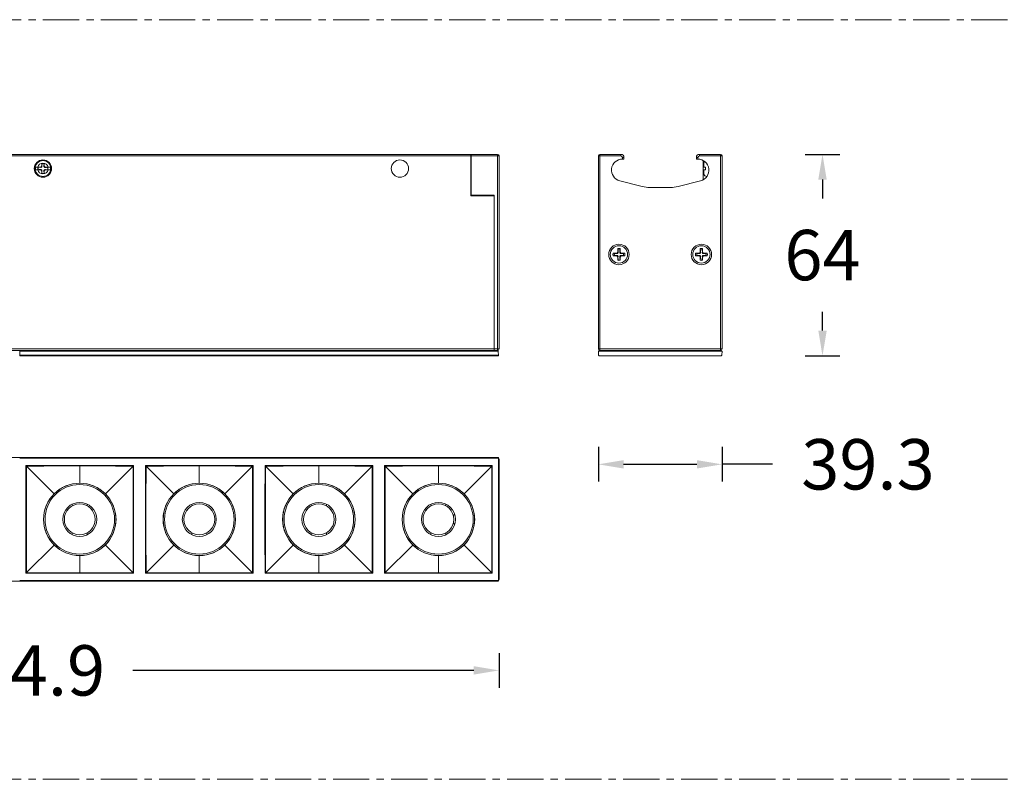
# Model space of a CAD drawing. Units: millimetres. Extents: x 9723 to 11696, y -1611 to -78.
# Drawn here: x 9918 to 10231, y -957 to -716 of the extents above; entities that cross this region are included whole.
import ezdxf

# ---------------------------------------------------------------- set-up
doc = ezdxf.new("R2010")
doc.units = ezdxf.units.MM
doc.header["$LTSCALE"] = 30.734
doc.header["$PDMODE"] = 3
doc.header["$PDSIZE"] = 8
doc.linetypes.add('CENTER', pattern=[0.6, 0.375, -0.075, 0.075, -0.075])
doc.layers.get('Defpoints').update_dxf_attribs({"linetype": 'CONTINUOUS'})
for name, color, linetype, lineweight in [('dim', 4, 'CONTINUOUS', 18), ('DIMENSION', 3, 'BYLAYER', 15), ('DRAWING', 252, 'CONTINUOUS', 9)]:
    doc.layers.add(name, color=color, linetype=linetype, lineweight=lineweight)
doc.styles.get("Standard").update_dxf_attribs({"font": 'txt', "width": 0.85})
doc.dimstyles.new('SCALE 8', dxfattribs={"dimtxt": 11, "dimasz": 10.6, "dimexe": 5.5, "dimexo": 0, "dimgap": 10, "dimtad": 0, "dimtih": 1, "dimtoh": 1, "dimdec": 1, "dimdsep": 46, "dimtxsty": 'STANDARD', "dimcen": 0.09, "dimadec": 0, "dimazin": 0, "dimtfac": 1, "dimtdec": 1, "dimtofl": 0, "dimtmove": 0, "dimatfit": 3, "dimfxl": 1, "dimtolj": 1, "dimtzin": 0, "dimarcsym": 0})

# ---------------------------------------------------------------- blocks, each defined once
blk = doc.blocks.new('*D28')
at = {"layer": 'Defpoints', "color": 0, "linetype": 'CENTER'}
for p in [(10102.22, -820.22), (10141.52, -820.22), (10141.52, -856.88)]:
    blk.add_point(p, dxfattribs=at)
at = {"layer": 'DIMENSION', "color": 0, "lineweight": -2}
for p, q in [((10102.22, -851.38), (10102.22, -862.38)), ((10141.52, -851.38), (10141.52, -862.38)), ((10110.22, -856.88), (10133.52, -856.88)), ((10149.52, -856.88), (10141.52, -856.88)), ((10157.52, -856.88), (10149.52, -856.88))]:
    blk.add_line(p, q, dxfattribs=at)
at = {"layer": 'DIMENSION', "color": 0, "linetype": 'CENTER'}
for points in [[(10110.22, -855.55), (10110.22, -858.22), (10102.22, -856.88)], [(10133.52, -858.22), (10133.52, -855.55), (10141.52, -856.88)]]:
    blk.add_solid(points, dxfattribs=at)
at = {"layer": 'DIMENSION', "color": 0, "linetype": 'CENTER', "insert": (10187.92, -856.88), "char_height": 16, "attachment_point": 5}
blk.add_mtext('\\A1;39.3', dxfattribs=at)
blk = doc.blocks.new('*D29')
at = {"layer": 'Defpoints', "color": 0, "linetype": 'CENTER'}
for p in [(9765.74, -893.52), (10070.64, -893.52), (10070.64, -922.35)]:
    blk.add_point(p, dxfattribs=at)
at = {"layer": 'DIMENSION', "color": 0, "lineweight": -2}
for p, q in [((9765.74, -916.85), (9765.74, -927.85)), ((10070.64, -916.85), (10070.64, -927.85)), ((9773.74, -922.35), (9882.12, -922.35)), ((10062.64, -922.35), (9954.25, -922.35))]:
    blk.add_line(p, q, dxfattribs=at)
at = {"layer": 'DIMENSION', "color": 0, "linetype": 'CENTER'}
for points in [[(9773.74, -921.02), (9773.74, -923.68), (9765.74, -922.35)], [(10062.64, -923.68), (10062.64, -921.02), (10070.64, -922.35)]]:
    blk.add_solid(points, dxfattribs=at)
at = {"layer": 'DIMENSION', "color": 0, "linetype": 'CENTER', "insert": (9918.19, -922.35), "char_height": 16, "attachment_point": 5}
blk.add_mtext('\\A1;304.9', dxfattribs=at)
blk = doc.blocks.new('*D44')
at = {"layer": 'Defpoints', "color": 0, "linetype": 'CENTER'}
for p in [(10141.02, -758.42), (10173.46, -758.42), (10141.25, -822.42)]:
    blk.add_point(p, dxfattribs=at)
at = {"layer": 'DIMENSION', "color": 0, "lineweight": -2}
for p, q in [((10167.96, -758.42), (10178.96, -758.42)), ((10173.46, -766.42), (10173.46, -772.42)), ((10173.46, -814.42), (10173.46, -808.42)), ((10167.96, -822.42), (10178.96, -822.42))]:
    blk.add_line(p, q, dxfattribs=at)
at = {"layer": 'DIMENSION', "color": 0, "linetype": 'CENTER'}
for points in [[(10174.8, -766.42), (10172.13, -766.42), (10173.46, -758.42)], [(10172.13, -814.42), (10174.8, -814.42), (10173.46, -822.42)]]:
    blk.add_solid(points, dxfattribs=at)
at = {"layer": 'DIMENSION', "color": 0, "linetype": 'CENTER', "insert": (10173.46, -790.42), "char_height": 16, "attachment_point": 5}
blk.add_mtext('\\A1;64', dxfattribs=at)

msp = doc.modelspace()

# ---------------------------------------------------------------- linework, layer by layer
at = {"layer": 'dim', "color": 1, "linetype": 'CENTER'}
for p, q in [((9722.85, -715.64), (10564.28, -715.64)), ((9722.85, -956.94), (10564.28, -956.94))]:
    msp.add_line(p, q, dxfattribs=at)
at = {"layer": 'DRAWING', "color": 0}
for p, q in [((10061.64, -758.42), (9774.74, -758.42)), ((10061.64, -758.92), (9774.74, -758.92)), ((10061.64, -771.62), (10061.64, -758.42)), ((10061.84, -758.42), (10070.14, -758.42)), ((10061.84, -771.42), (10061.84, -758.42)), ((10061.84, -758.92), (10070.64, -758.92)), ((10070.14, -758.42), (10070.14, -820.72)), ((10070.64, -758.92), (10070.64, -820.22)), ((10102.22, -758.92), (10102.22, -820.22)), ((10102.22, -758.92), (10109.37, -758.92)), ((10102.72, -820.72), (10102.72, -758.42)), ((10109.37, -758.42), (10102.72, -758.42)), ((10109.37, -758.92), (10109.37, -758.42)), ((10109.87, -759.92), (10109.87, -759.42)), ((10109.87, -759.42), (10110.37, -759.42)), ((10110.37, -759.92), (10109.87, -759.92)), ((10110.37, -759.92), (10110.37, -759.42)), ((10133.37, -759.42), (10133.37, -759.92)), ((10133.87, -759.42), (10133.37, -759.42)), ((10133.87, -759.92), (10133.37, -759.92)), ((10133.87, -759.42), (10133.87, -759.92)), ((10134.37, -758.92), (10134.37, -758.42)), ((10141.02, -758.42), (10134.37, -758.42)), ((10134.37, -758.92), (10141.52, -758.92)), ((10135.52, -760.35), (10135.52, -766.49)), ((10141.02, -820.72), (10141.02, -758.42)), ((10141.52, -820.22), (10141.52, -758.92)), ((9924.15, -762.54), (9923.29, -762.54)), ((9924.15, -763.29), (9923.29, -763.29)), ((9923.84, -760.92), (9923.84, -761.23)), ((9923.88, -762.52), (9924.09, -762.52)), ((9924.18, -763.31), (9924.01, -763.31)), ((9924.83, -762.52), (9924.08, -762.52)), ((9924.2, -762.54), (9924.08, -762.52)), ((9924.08, -762.52), (9924.15, -762.54)), ((9924.15, -763.29), (9924.08, -763.31)), ((9924.2, -763.29), (9924.08, -763.31)), ((9924.08, -763.31), (9924.83, -763.31)), ((9924.09, -762.52), (9924.42, -762.52)), ((9924.51, -763.31), (9924.18, -763.31)), ((9924.2, -762.54), (9925.03, -762.55)), ((9924.52, -763.28), (9924.2, -763.29)), ((9924.84, -763.32), (9924.51, -763.31)), ((9925.03, -763.28), (9924.52, -763.28)), ((9925.03, -762.55), (9924.83, -762.52)), ((9925.03, -763.28), (9924.83, -763.31)), ((9925.29, -761.73), (9925.3, -761.41)), ((9925.29, -762.02), (9925.29, -761.73)), ((9925.37, -762.21), (9925.29, -762.02)), ((9925.3, -761.41), (9925.3, -761.29)), ((9925.35, -761.42), (9925.3, -761.29)), ((9925.37, -762.21), (9925.35, -761.42)), ((9926.03, -761.42), (9926, -762.21)), ((9926, -762.21), (9926.08, -762.02)), ((9926.03, -761.42), (9926.08, -761.29)), ((9926.08, -761.29), (9926.08, -761.56)), ((9926.08, -761.56), (9926.08, -761.83)), ((9926.08, -761.83), (9926.08, -762.02)), ((9926.34, -762.55), (9926.54, -762.52)), ((9926.34, -762.55), (9926.85, -762.55)), ((9926.34, -763.28), (9926.54, -763.31)), ((9926.53, -762.51), (9926.87, -762.52)), ((9927.29, -762.52), (9926.54, -762.52)), ((9926.54, -763.31), (9927.29, -763.31)), ((9926.85, -762.55), (9927.17, -762.54)), ((9926.87, -762.52), (9927.2, -762.52)), ((9927.28, -763.31), (9926.95, -763.31)), ((9927.17, -762.54), (9927.29, -762.52)), ((9927.17, -763.29), (9927.29, -763.31)), ((9927.2, -762.52), (9927.36, -762.52)), ((9927.22, -762.54), (9927.29, -762.52)), ((9928.08, -762.54), (9927.22, -762.54)), ((9928.08, -763.29), (9927.22, -763.29)), ((9927.29, -763.31), (9927.22, -763.29)), ((9927.49, -763.31), (9927.28, -763.31)), ((10135.58, -762.51), (10136.32, -762.54)), ((10135.58, -763.32), (10136.32, -763.29)), ((10135.71, -761.29), (10135.69, -761.35)), ((10135.72, -761.2), (10135.71, -761.24)), ((10135.71, -761.29), (10135.71, -761.24)), ((10135.72, -762.52), (10135.72, -761.2)), ((10135.72, -764.64), (10135.72, -763.31)), ((10136.32, -763.29), (10136.32, -762.54)), ((9923.84, -764.6), (9923.84, -764.91)), ((9925.37, -763.62), (9925.29, -763.81)), ((9925.29, -764), (9925.29, -763.81)), ((9925.29, -764.27), (9925.29, -764)), ((9925.3, -764.54), (9925.29, -764.27)), ((9925.35, -764.41), (9925.3, -764.54)), ((9925.35, -764.41), (9925.37, -763.62)), ((9926, -763.62), (9926.03, -764.41)), ((9926, -763.62), (9926.08, -763.81)), ((9926.03, -764.41), (9926.08, -764.54)), ((9926.08, -763.81), (9926.08, -764.1)), ((9926.08, -764.1), (9926.08, -764.43)), ((9926.08, -764.43), (9926.08, -764.54)), ((10135.57, -763.75), (10135.58, -763.81)), ((10135.69, -764.48), (10135.71, -764.54)), ((10135.71, -764.59), (10135.71, -764.54)), ((10135.72, -764.64), (10135.71, -764.59)), ((10109.01, -766.81), (10116.16, -768.61)), ((10118.61, -768.92), (10125.13, -768.92)), ((10127.57, -768.61), (10134.72, -766.81)), ((10061.64, -771.62), (10069.14, -771.62)), ((10069.14, -771.42), (10061.84, -771.42)), ((10069.14, -820.72), (10069.14, -771.42)), ((10108.37, -788.36), (10108.37, -789.32)), ((10108.44, -788.77), (10108.37, -788.36)), ((10109.1, -788.77), (10109.17, -788.36)), ((10109.17, -789.32), (10109.17, -788.36)), ((10134.57, -788.36), (10134.57, -789.32)), ((10134.64, -788.77), (10134.57, -788.36)), ((10135.3, -788.77), (10135.37, -788.36)), ((10135.37, -789.32), (10135.37, -788.36)), ((10107.87, -789.82), (10106.91, -789.82)), ((10107.32, -789.89), (10106.91, -789.82)), ((10107.32, -790.55), (10106.91, -790.62)), ((10106.91, -790.62), (10107.87, -790.62)), ((10107.7, -789.91), (10107.32, -789.89)), ((10107.32, -790.55), (10107.86, -790.52)), ((10108.13, -789.93), (10107.7, -789.91)), ((10107.86, -790.52), (10108.13, -790.5)), ((10108.13, -789.93), (10107.87, -789.82)), ((10108.13, -790.5), (10107.87, -790.62)), ((10108.48, -789.58), (10108.37, -789.32)), ((10108.48, -790.85), (10108.37, -791.12)), ((10108.37, -791.12), (10108.37, -792.07)), ((10108.44, -791.66), (10108.37, -792.07)), ((10108.44, -788.77), (10108.47, -789.3)), ((10108.46, -791.29), (10108.44, -791.66)), ((10108.48, -790.85), (10108.46, -791.29)), ((10108.47, -789.3), (10108.48, -789.58)), ((10109.06, -789.58), (10109.08, -789.14)), ((10109.06, -789.58), (10109.17, -789.32)), ((10109.06, -790.85), (10109.17, -791.12)), ((10109.07, -791.13), (10109.06, -790.85)), ((10109.1, -791.66), (10109.07, -791.13)), ((10109.08, -789.14), (10109.1, -788.77)), ((10109.1, -791.66), (10109.17, -792.07)), ((10109.17, -792.07), (10109.17, -791.12)), ((10109.41, -789.93), (10109.67, -789.82)), ((10109.68, -789.91), (10109.41, -789.93)), ((10109.41, -790.5), (10109.67, -790.62)), ((10109.41, -790.5), (10109.84, -790.53)), ((10110.63, -789.82), (10109.67, -789.82)), ((10109.67, -790.62), (10110.63, -790.62)), ((10110.21, -789.89), (10109.68, -789.91)), ((10109.84, -790.53), (10110.21, -790.55)), ((10110.21, -789.89), (10110.63, -789.82)), ((10110.21, -790.55), (10110.63, -790.62)), ((10134.07, -789.82), (10133.11, -789.82)), ((10133.52, -789.89), (10133.11, -789.82)), ((10133.52, -790.55), (10133.11, -790.62)), ((10133.11, -790.62), (10134.07, -790.62)), ((10133.9, -789.91), (10133.52, -789.89)), ((10133.52, -790.55), (10134.06, -790.52)), ((10134.33, -789.93), (10133.9, -789.91)), ((10134.06, -790.52), (10134.33, -790.5)), ((10134.33, -789.93), (10134.07, -789.82)), ((10134.33, -790.5), (10134.07, -790.62)), ((10134.68, -789.58), (10134.57, -789.32)), ((10134.68, -790.85), (10134.57, -791.12)), ((10134.57, -791.12), (10134.57, -792.07)), ((10134.64, -791.66), (10134.57, -792.07)), ((10134.64, -788.77), (10134.67, -789.3)), ((10134.66, -791.29), (10134.64, -791.66)), ((10134.68, -790.85), (10134.66, -791.29)), ((10134.67, -789.3), (10134.68, -789.58)), ((10135.26, -789.58), (10135.28, -789.14)), ((10135.26, -789.58), (10135.37, -789.32)), ((10135.26, -790.85), (10135.37, -791.12)), ((10135.27, -791.13), (10135.26, -790.85)), ((10135.3, -791.66), (10135.27, -791.13)), ((10135.28, -789.14), (10135.3, -788.77)), ((10135.3, -791.66), (10135.37, -792.07)), ((10135.37, -792.07), (10135.37, -791.12)), ((10135.61, -789.93), (10135.87, -789.82)), ((10135.88, -789.91), (10135.61, -789.93)), ((10135.61, -790.5), (10136.04, -790.53)), ((10135.61, -790.5), (10135.87, -790.62)), ((10136.83, -789.82), (10135.87, -789.82)), ((10135.87, -790.62), (10136.83, -790.62)), ((10136.41, -789.89), (10135.88, -789.91)), ((10136.04, -790.53), (10136.41, -790.55)), ((10136.41, -789.89), (10136.83, -789.82)), ((10136.41, -790.55), (10136.83, -790.62)), ((9765.74, -820.22), (10070.64, -820.22)), ((9766.24, -820.72), (10070.14, -820.72)), ((9918.29, -822.42), (9918.36, -820.92)), ((10070.49, -822.42), (9918.29, -822.42)), ((10070.48, -822.23), (9918.3, -822.23)), ((9918.36, -820.92), (10070.41, -820.92)), ((9919.89, -820.72), (9919.89, -820.92)), ((9955.65, -820.72), (9955.79, -820.92)), ((9956.98, -820.92), (9957.12, -820.72)), ((9993.65, -820.72), (9993.79, -820.92)), ((9994.98, -820.92), (9995.12, -820.72)), ((10031.65, -820.72), (10031.79, -820.92)), ((10032.98, -820.92), (10033.12, -820.72)), ((10068.88, -820.72), (10068.89, -820.92)), ((10070.49, -822.42), (10070.41, -820.92)), ((10102.22, -820.22), (10141.52, -820.22)), ((10102.22, -820.92), (10141.52, -820.92)), ((10102.29, -822.23), (10102.22, -820.92)), ((10102.49, -822.42), (10141.25, -822.42)), ((10102.72, -820.72), (10141.02, -820.72)), ((10103.87, -820.72), (10103.87, -820.92)), ((10139.87, -820.92), (10139.86, -820.72)), ((10141.52, -820.92), (10141.45, -822.23)), ((9765.96, -854.72), (10070.41, -854.72)), ((9918.29, -854.98), (10070.49, -854.98)), ((9918.3, -854.78), (9918.36, -854.72)), ((10070.48, -854.78), (9918.3, -854.78)), ((9920.28, -857.26), (9929.24, -866.21)), ((9920.44, -861.28), (9920.45, -857.43)), ((9937.39, -862.84), (9937.39, -857.22)), ((9945.54, -866.21), (9954.33, -857.43)), ((9958.42, -857.4), (9958.28, -857.26)), ((9958.45, -857.43), (9958.42, -857.4)), ((9967.24, -866.21), (9958.45, -857.43)), ((9975.39, -862.84), (9975.39, -857.22)), ((9983.54, -866.21), (9992.33, -857.43)), ((9992.33, -857.42), (9992.49, -857.26)), ((9996.45, -857.43), (9996.28, -857.26)), ((10005.24, -866.21), (9996.45, -857.43)), ((10013.39, -862.84), (10013.39, -857.22)), ((10021.54, -866.21), (10030.33, -857.43)), ((10030.33, -857.42), (10030.49, -857.26)), ((10034.42, -857.4), (10034.28, -857.26)), ((10034.45, -857.43), (10034.42, -857.4)), ((10043.24, -866.21), (10034.45, -857.43)), ((10034.45, -857.43), (10034.45, -858.7)), ((10051.39, -862.84), (10051.39, -857.22)), ((10059.54, -866.21), (10068.33, -857.42)), ((10070.48, -854.78), (10070.41, -854.72)), ((10070.49, -854.98), (10070.49, -893.75)), ((10070.49, -855.22), (10070.64, -855.22)), ((10070.64, -855.22), (10070.64, -893.52)), ((10034.45, -858.7), (10034.44, -860.96)), ((10034.44, -860.96), (10034.44, -864.62)), ((10034.44, -864.62), (10034.44, -868.65)), ((9934.99, -869.47), (9934.99, -870.09)), ((9939.79, -870.09), (9939.79, -869.53)), ((9972.99, -869.53), (9972.99, -870.09)), ((9977.79, -870.09), (9977.79, -869.53)), ((10010.99, -869.53), (10010.99, -870.09)), ((10015.79, -870.09), (10015.79, -869.53)), ((10034.44, -868.65), (10034.43, -871.38)), ((10048.99, -869.53), (10048.99, -870.09)), ((10053.79, -870.09), (10053.79, -869.53)), ((9934.99, -878.64), (9934.99, -879.2)), ((9939.79, -879.2), (9939.79, -878.64)), ((9972.99, -878.64), (9972.99, -879.2)), ((9977.79, -879.2), (9977.79, -878.64)), ((10010.99, -878.64), (10010.99, -879.2)), ((10015.79, -879.2), (10015.79, -878.64)), ((10048.99, -878.64), (10048.99, -879.2)), ((10053.79, -879.27), (10053.79, -878.64)), ((9929.24, -882.52), (9920.28, -891.47)), ((9945.54, -882.52), (9954.33, -891.31)), ((9967.24, -882.52), (9958.45, -891.31)), ((9983.54, -882.52), (9992.33, -891.31)), ((10005.24, -882.52), (9996.45, -891.31)), ((10021.54, -882.52), (10030.33, -891.31)), ((10043.24, -882.52), (10034.28, -891.47)), ((10059.54, -882.52), (10068.33, -891.31)), ((9937.39, -891.32), (9937.39, -885.89)), ((9975.39, -885.89), (9975.39, -891.51)), ((10013.39, -885.89), (10013.39, -891.51)), ((10051.39, -885.89), (10051.39, -891.51)), ((9937.39, -891.51), (9937.39, -891.32)), ((9954.49, -891.47), (9954.33, -891.31)), ((9958.45, -891.31), (9958.28, -891.47)), ((9992.33, -891.31), (9992.36, -891.34)), ((9992.36, -891.34), (9992.49, -891.47)), ((9996.45, -891.31), (9996.28, -891.47)), ((10030.33, -891.31), (10030.36, -891.34)), ((10030.36, -891.34), (10030.49, -891.47)), ((10068.39, -891.37), (10068.49, -891.47)), ((9765.96, -894.02), (10070.41, -894.02)), ((10070.49, -893.75), (9918.29, -893.75)), ((9918.3, -893.95), (10070.48, -893.95)), ((9918.36, -894.02), (9918.3, -893.95)), ((9952.19, -894.02), (9952.36, -894)), ((9952.36, -894), (9960.41, -894)), ((9960.41, -894), (9960.59, -894.02)), ((10028.19, -894.02), (10028.36, -894)), ((10028.36, -894), (10036.41, -894)), ((10036.41, -894), (10036.59, -894.02)), ((10070.41, -894.02), (10070.48, -893.95)), ((10070.64, -893.52), (10070.49, -893.52))]:
    msp.add_line(p, q, dxfattribs=at)
for points in [[(9923.88, -762.52), (9923.77, -762.52), (9923.68, -762.52), (9923.59, -762.53), (9923.52, -762.53), (9923.45, -762.53), (9923.39, -762.53), (9923.34, -762.54), (9923.29, -762.54)], [(9923.29, -763.29), (9923.34, -763.29), (9923.39, -763.3), (9923.45, -763.3), (9923.52, -763.3), (9923.59, -763.3), (9923.68, -763.31), (9923.77, -763.31), (9923.88, -763.31), (9924.01, -763.31)], [(9924.15, -763.29), (9924.13, -763.2), (9924.12, -763.11), (9924.11, -763.01), (9924.11, -762.92), (9924.11, -762.82), (9924.12, -762.73), (9924.13, -762.63), (9924.15, -762.54)], [(9924.42, -762.52), (9924.76, -762.52), (9924.84, -762.51)], [(9924.83, -762.52), (9924.84, -762.52), (9924.84, -762.52), (9924.84, -762.52), (9924.84, -762.52), (9924.84, -762.52), (9924.84, -762.52), (9924.84, -762.52), (9924.84, -762.52), (9924.84, -762.52), (9924.85, -762.52), (9924.85, -762.52), (9924.85, -762.52), (9924.85, -762.52), (9924.85, -762.52), (9924.85, -762.52), (9924.85, -762.52), (9924.85, -762.52), (9924.85, -762.52), (9924.85, -762.52), (9924.85, -762.52), (9924.85, -762.52), (9924.85, -762.52), (9924.85, -762.52), (9924.85, -762.52), (9924.84, -762.52), (9924.84, -762.52), (9924.84, -762.51)], [(9924.84, -763.32), (9924.84, -763.32), (9924.84, -763.32), (9924.85, -763.31), (9924.85, -763.31), (9924.85, -763.31), (9924.85, -763.31), (9924.85, -763.31), (9924.85, -763.31), (9924.85, -763.31), (9924.85, -763.31), (9924.85, -763.31), (9924.85, -763.31), (9924.85, -763.31), (9924.85, -763.31), (9924.85, -763.31), (9924.85, -763.31), (9924.85, -763.31), (9924.85, -763.31), (9924.85, -763.31), (9924.85, -763.31), (9924.85, -763.31), (9924.84, -763.31), (9924.84, -763.31), (9924.84, -763.31), (9924.84, -763.31), (9924.84, -763.31), (9924.84, -763.31), (9924.84, -763.31), (9924.84, -763.31), (9924.84, -763.31), (9924.84, -763.31), (9924.83, -763.31), (9924.83, -763.31)], [(9924.84, -762.51), (9924.9, -762.5), (9924.96, -762.49), (9925.02, -762.46), (9925.07, -762.43), (9925.12, -762.4), (9925.16, -762.35), (9925.2, -762.31), (9925.23, -762.26), (9925.25, -762.2), (9925.27, -762.14), (9925.29, -762.08), (9925.29, -762.02)], [(9925.29, -763.81), (9925.29, -763.75), (9925.27, -763.68), (9925.25, -763.62), (9925.23, -763.57), (9925.2, -763.52), (9925.16, -763.48), (9925.12, -763.43), (9925.07, -763.4), (9925.02, -763.37), (9924.96, -763.34), (9924.9, -763.33), (9924.84, -763.32)], [(9925.37, -762.21), (9925.37, -762.25), (9925.36, -762.3), (9925.35, -762.34), (9925.33, -762.38), (9925.31, -762.41), (9925.29, -762.45), (9925.26, -762.47), (9925.23, -762.5), (9925.19, -762.52), (9925.15, -762.54), (9925.11, -762.55), (9925.07, -762.55), (9925.03, -762.55)], [(9925.03, -763.28), (9925.07, -763.28), (9925.11, -763.29), (9925.15, -763.3), (9925.19, -763.31), (9925.23, -763.33), (9925.26, -763.36), (9925.29, -763.39), (9925.31, -763.42), (9925.33, -763.45), (9925.35, -763.49), (9925.36, -763.53), (9925.37, -763.58), (9925.37, -763.62)], [(9926.34, -762.55), (9926.3, -762.55), (9926.26, -762.55), (9926.22, -762.54), (9926.18, -762.52), (9926.15, -762.5), (9926.11, -762.48), (9926.08, -762.45), (9926.06, -762.41), (9926.04, -762.38), (9926.02, -762.34), (9926.01, -762.3), (9926, -762.25), (9926, -762.21)], [(9926, -763.62), (9926, -763.58), (9926.01, -763.53), (9926.02, -763.49), (9926.04, -763.45), (9926.06, -763.42), (9926.08, -763.39), (9926.11, -763.36), (9926.15, -763.33), (9926.18, -763.31), (9926.22, -763.3), (9926.26, -763.29), (9926.3, -763.28), (9926.34, -763.28)], [(9926.08, -762.02), (9926.09, -762.08), (9926.1, -762.15), (9926.12, -762.21), (9926.15, -762.26), (9926.18, -762.31), (9926.21, -762.36), (9926.26, -762.4), (9926.3, -762.43), (9926.36, -762.46), (9926.41, -762.49), (9926.47, -762.5), (9926.53, -762.51)], [(9926.53, -763.32), (9926.47, -763.33), (9926.41, -763.34), (9926.36, -763.37), (9926.3, -763.4), (9926.26, -763.44), (9926.21, -763.48), (9926.17, -763.52), (9926.14, -763.57), (9926.12, -763.63), (9926.1, -763.69), (9926.09, -763.75), (9926.08, -763.81)], [(9927.17, -763.29), (9927.01, -763.29), (9926.34, -763.28)], [(9926.53, -762.51), (9926.53, -762.52), (9926.53, -762.52), (9926.53, -762.52), (9926.53, -762.52), (9926.53, -762.52), (9926.53, -762.52), (9926.53, -762.52), (9926.53, -762.52), (9926.53, -762.52), (9926.53, -762.52), (9926.53, -762.52), (9926.53, -762.52), (9926.53, -762.52), (9926.53, -762.52), (9926.53, -762.52), (9926.53, -762.52), (9926.53, -762.52), (9926.53, -762.52), (9926.53, -762.52), (9926.53, -762.52), (9926.53, -762.52), (9926.53, -762.52), (9926.53, -762.52), (9926.53, -762.52), (9926.53, -762.52), (9926.53, -762.52), (9926.53, -762.52), (9926.53, -762.52), (9926.53, -762.52), (9926.53, -762.52), (9926.54, -762.52), (9926.54, -762.52), (9926.54, -762.52)], [(9926.54, -763.31), (9926.54, -763.31), (9926.53, -763.31), (9926.53, -763.31), (9926.53, -763.31), (9926.53, -763.31), (9926.53, -763.31), (9926.53, -763.31), (9926.53, -763.31), (9926.53, -763.31), (9926.53, -763.31), (9926.53, -763.31), (9926.53, -763.31), (9926.53, -763.31), (9926.53, -763.31), (9926.53, -763.31), (9926.53, -763.31), (9926.53, -763.31), (9926.53, -763.31), (9926.53, -763.31), (9926.53, -763.31), (9926.53, -763.31), (9926.53, -763.31), (9926.53, -763.31), (9926.53, -763.31), (9926.53, -763.32), (9926.53, -763.32), (9926.53, -763.32)], [(9926.95, -763.31), (9926.61, -763.32), (9926.53, -763.32)], [(9927.22, -762.54), (9927.24, -762.63), (9927.25, -762.73), (9927.26, -762.82), (9927.27, -762.92), (9927.26, -763.01), (9927.25, -763.1), (9927.24, -763.2), (9927.22, -763.29)], [(9928.08, -762.54), (9928.04, -762.54), (9927.98, -762.53), (9927.92, -762.53), (9927.86, -762.53), (9927.78, -762.53), (9927.7, -762.52), (9927.6, -762.52), (9927.49, -762.52), (9927.36, -762.52)], [(9927.49, -763.31), (9927.6, -763.31), (9927.69, -763.31), (9927.78, -763.3), (9927.85, -763.3), (9927.92, -763.3), (9927.98, -763.3), (9928.04, -763.29), (9928.08, -763.29)], [(10135.58, -762.02), (10135.57, -762.08), (10135.57, -762.15), (10135.56, -762.21), (10135.56, -762.26), (10135.56, -762.31), (10135.56, -762.36), (10135.56, -762.4), (10135.56, -762.43), (10135.56, -762.46), (10135.57, -762.49), (10135.57, -762.5), (10135.58, -762.51)], [(10135.58, -763.32), (10135.57, -763.33), (10135.57, -763.34), (10135.56, -763.37), (10135.56, -763.4), (10135.56, -763.44), (10135.56, -763.48), (10135.56, -763.52), (10135.56, -763.57), (10135.56, -763.63), (10135.57, -763.69), (10135.57, -763.75)], [(10135.61, -761.83), (10135.59, -761.92), (10135.58, -762.02)], [(10135.69, -761.35), (10135.68, -761.4), (10135.67, -761.45), (10135.66, -761.51), (10135.65, -761.56), (10135.64, -761.62), (10135.63, -761.68), (10135.62, -761.76), (10135.61, -761.83)], [(10135.58, -763.81), (10135.6, -763.92), (10135.61, -764.02), (10135.62, -764.1), (10135.64, -764.18), (10135.65, -764.25), (10135.66, -764.31), (10135.67, -764.37), (10135.68, -764.43), (10135.69, -764.48)], [(10107.32, -789.89), (10107.3, -789.99), (10107.29, -790.1), (10107.29, -790.22)], [(10107.29, -790.22), (10107.29, -790.33), (10107.3, -790.44), (10107.32, -790.55)], [(10108.48, -789.58), (10108.48, -789.61), (10108.48, -789.65), (10108.47, -789.68), (10108.46, -789.71), (10108.45, -789.75), (10108.43, -789.78), (10108.41, -789.81), (10108.38, -789.84), (10108.35, -789.87), (10108.31, -789.89), (10108.27, -789.91), (10108.22, -789.92), (10108.18, -789.93), (10108.13, -789.93)], [(10108.13, -790.5), (10108.18, -790.5), (10108.23, -790.51), (10108.27, -790.52), (10108.31, -790.54), (10108.35, -790.56), (10108.38, -790.59), (10108.41, -790.62), (10108.43, -790.65), (10108.45, -790.68), (10108.46, -790.72), (10108.47, -790.75), (10108.48, -790.79), (10108.48, -790.82), (10108.48, -790.85)], [(10109.1, -788.77), (10108.88, -788.74), (10108.66, -788.74), (10108.44, -788.77)], [(10108.44, -791.66), (10108.66, -791.69), (10108.88, -791.69), (10109.1, -791.66)], [(10109.41, -789.93), (10109.36, -789.93), (10109.31, -789.92), (10109.26, -789.91), (10109.22, -789.89), (10109.19, -789.87), (10109.15, -789.84), (10109.12, -789.81), (10109.1, -789.78), (10109.09, -789.75), (10109.07, -789.71), (10109.06, -789.68), (10109.06, -789.65), (10109.06, -789.61), (10109.06, -789.58)], [(10109.06, -790.85), (10109.06, -790.82), (10109.06, -790.79), (10109.06, -790.75), (10109.07, -790.72), (10109.09, -790.68), (10109.1, -790.65), (10109.12, -790.62), (10109.15, -790.59), (10109.19, -790.56), (10109.22, -790.54), (10109.26, -790.52), (10109.31, -790.51), (10109.36, -790.5), (10109.41, -790.5)], [(10110.25, -790.22), (10110.24, -790.1), (10110.23, -789.99), (10110.21, -789.89)], [(10110.21, -790.55), (10110.23, -790.44), (10110.24, -790.33), (10110.25, -790.22)], [(10133.52, -789.89), (10133.5, -789.99), (10133.49, -790.1), (10133.49, -790.22)], [(10133.49, -790.22), (10133.49, -790.33), (10133.5, -790.44), (10133.52, -790.55)], [(10134.68, -789.58), (10134.68, -789.61), (10134.68, -789.65), (10134.67, -789.68), (10134.66, -789.71), (10134.65, -789.75), (10134.63, -789.78), (10134.61, -789.81), (10134.58, -789.84), (10134.55, -789.87), (10134.51, -789.89), (10134.47, -789.91), (10134.42, -789.92), (10134.38, -789.93), (10134.33, -789.93)], [(10134.33, -790.5), (10134.38, -790.5), (10134.43, -790.51), (10134.47, -790.52), (10134.51, -790.54), (10134.55, -790.56), (10134.58, -790.59), (10134.61, -790.62), (10134.63, -790.65), (10134.65, -790.68), (10134.66, -790.72), (10134.67, -790.75), (10134.68, -790.79), (10134.68, -790.82), (10134.68, -790.85)], [(10135.3, -788.77), (10135.08, -788.74), (10134.86, -788.74), (10134.64, -788.77)], [(10134.64, -791.66), (10134.86, -791.69), (10135.08, -791.69), (10135.3, -791.66)], [(10135.61, -789.93), (10135.56, -789.93), (10135.51, -789.92), (10135.46, -789.91), (10135.42, -789.89), (10135.39, -789.87), (10135.35, -789.84), (10135.32, -789.81), (10135.3, -789.78), (10135.29, -789.75), (10135.27, -789.71), (10135.26, -789.68), (10135.26, -789.65), (10135.26, -789.61), (10135.26, -789.58)], [(10135.26, -790.85), (10135.26, -790.82), (10135.26, -790.79), (10135.26, -790.75), (10135.27, -790.72), (10135.29, -790.68), (10135.3, -790.65), (10135.32, -790.62), (10135.35, -790.59), (10135.39, -790.56), (10135.42, -790.54), (10135.46, -790.52), (10135.51, -790.51), (10135.56, -790.5), (10135.61, -790.5)], [(10136.45, -790.22), (10136.44, -790.1), (10136.43, -789.99), (10136.41, -789.89)], [(10136.41, -790.55), (10136.43, -790.44), (10136.44, -790.33), (10136.45, -790.22)], [(9955.6, -820.72), (9955.63, -820.75), (9955.76, -820.92)], [(9957.01, -820.92), (9957.14, -820.75), (9957.17, -820.72)], [(9993.6, -820.72), (9993.63, -820.75), (9993.76, -820.92)], [(9995.01, -820.92), (9995.14, -820.75), (9995.17, -820.72)], [(10031.6, -820.72), (10031.63, -820.75), (10031.76, -820.92)], [(10033.01, -820.92), (10033.14, -820.75), (10033.17, -820.72)], [(9920.28, -891.47), (9920.26, -880.07), (9920.26, -868.66), (9920.28, -857.26)], [(9937.39, -857.22), (9931.74, -857.23), (9926.04, -857.24), (9920.28, -857.26)], [(9937.39, -857.41), (9931.65, -857.41), (9926, -857.42), (9920.45, -857.43)], [(9937.39, -857.22), (9943.09, -857.23), (9948.79, -857.24), (9954.49, -857.26)], [(9954.33, -857.43), (9948.77, -857.42), (9943.12, -857.41), (9937.39, -857.41)], [(9954.49, -857.26), (9954.36, -857.4), (9954.33, -857.42)], [(9954.33, -891.31), (9954.33, -888.91), (9954.33, -885.43), (9954.34, -880.69), (9954.34, -876.74), (9954.34, -871.83), (9954.34, -867.13), (9954.33, -862.12), (9954.33, -857.42)], [(9954.49, -857.26), (9954.51, -868.66), (9954.51, -880.07), (9954.49, -891.47)], [(9958.28, -857.26), (9958.25, -868.67), (9958.25, -880.07), (9958.28, -891.47)], [(9975.39, -857.22), (9969.74, -857.23), (9964.04, -857.24), (9958.28, -857.26)], [(9958.45, -857.43), (9958.43, -868.72), (9958.43, -880.01), (9958.45, -891.31)], [(9975.39, -857.41), (9969.65, -857.41), (9964, -857.42), (9958.45, -857.43)], [(9992.49, -857.26), (9986.73, -857.24), (9981.03, -857.23), (9975.39, -857.22)], [(9992.33, -857.43), (9986.77, -857.42), (9981.12, -857.41), (9975.39, -857.41)], [(9992.33, -891.31), (9992.33, -889.09), (9992.33, -885.63), (9992.34, -880.95), (9992.34, -877.04), (9992.34, -872.04), (9992.34, -867.38), (9992.33, -862.34), (9992.33, -857.43)], [(9992.49, -857.26), (9992.51, -868.66), (9992.51, -880.07), (9992.49, -891.47)], [(9996.28, -891.47), (9996.26, -880.07), (9996.26, -868.66), (9996.28, -857.26)], [(10013.39, -857.22), (10007.74, -857.23), (10002.04, -857.24), (9996.28, -857.26)], [(9996.45, -857.43), (9996.44, -863.08), (9996.44, -867.93), (9996.43, -872.04), (9996.43, -875.88), (9996.44, -879.99)], [(10013.39, -857.41), (10007.65, -857.41), (10002, -857.42), (9996.45, -857.43)], [(10030.49, -857.26), (10024.73, -857.24), (10019.03, -857.23), (10013.39, -857.22)], [(10030.33, -857.43), (10024.77, -857.42), (10019.12, -857.41), (10013.39, -857.41)], [(10030.34, -868.05), (10030.33, -862.95), (10030.33, -860.22), (10030.33, -857.43)], [(10030.49, -857.26), (10030.51, -868.66), (10030.51, -880.07), (10030.49, -891.47)], [(10034.28, -891.47), (10034.26, -880.07), (10034.26, -868.66), (10034.28, -857.26)], [(10051.39, -857.22), (10045.74, -857.23), (10040.04, -857.24), (10034.28, -857.26)], [(10051.39, -857.41), (10045.65, -857.41), (10040, -857.42), (10034.45, -857.43)], [(10068.49, -857.26), (10062.73, -857.24), (10057.03, -857.23), (10051.39, -857.22)], [(10068.33, -857.42), (10062.77, -857.42), (10057.12, -857.41), (10051.39, -857.41)], [(10068.33, -857.42), (10068.39, -857.36), (10068.49, -857.26)], [(10068.33, -891.31), (10068.33, -885.08), (10068.34, -877.83), (10068.34, -871.56), (10068.33, -865.57), (10068.33, -861.44), (10068.33, -857.42)], [(10068.49, -857.26), (10068.51, -868.66), (10068.51, -880.07), (10068.49, -891.47)], [(9920.44, -879.54), (9920.43, -874.78), (9920.43, -870.06), (9920.44, -861.28)], [(9929.24, -866.21), (9930.98, -864.78), (9932.96, -863.72), (9935.13, -863.06), (9937.39, -862.84)], [(9937.39, -862.84), (9939.64, -863.06), (9941.8, -863.72), (9943.79, -864.78), (9945.54, -866.21)], [(9967.24, -866.21), (9968.98, -864.78), (9970.96, -863.72), (9973.13, -863.06), (9975.39, -862.84)], [(9975.39, -862.84), (9977.64, -863.06), (9979.8, -863.72), (9981.79, -864.78), (9983.54, -866.21)], [(10005.24, -866.21), (10006.98, -864.78), (10008.96, -863.72), (10011.13, -863.06), (10013.39, -862.84)], [(10013.39, -862.84), (10015.64, -863.06), (10017.8, -863.72), (10019.79, -864.78), (10021.54, -866.21)], [(10043.24, -866.21), (10044.98, -864.78), (10046.96, -863.72), (10049.13, -863.06), (10051.39, -862.84)], [(10051.39, -862.84), (10053.64, -863.06), (10055.8, -863.72), (10057.79, -864.78), (10059.54, -866.21)], [(9925.86, -874.37), (9926.08, -872.11), (9926.74, -869.96), (9927.8, -867.96), (9929.24, -866.21)], [(9945.54, -866.21), (9946.97, -867.96), (9948.04, -869.96), (9948.69, -872.11), (9948.91, -874.37)], [(9963.86, -874.37), (9964.08, -872.11), (9964.74, -869.96), (9965.8, -867.96), (9967.24, -866.21)], [(9983.54, -866.21), (9984.97, -867.96), (9986.04, -869.96), (9986.69, -872.11), (9986.91, -874.37)], [(10001.86, -874.37), (10002.08, -872.11), (10002.74, -869.96), (10003.8, -867.96), (10005.24, -866.21)], [(10021.54, -866.21), (10022.97, -867.96), (10024.04, -869.96), (10024.69, -872.11), (10024.91, -874.37)], [(10039.86, -874.37), (10040.08, -872.11), (10040.74, -869.96), (10041.8, -867.96), (10043.24, -866.21)], [(10059.54, -866.21), (10060.97, -867.96), (10062.04, -869.96), (10062.69, -872.11), (10062.91, -874.37)], [(10030.34, -880.2), (10030.34, -878.44), (10030.34, -876.86), (10030.34, -875.37), (10030.34, -873.8), (10030.34, -872.03), (10030.34, -870.19), (10030.34, -868.05)], [(10034.43, -871.38), (10034.43, -872.85), (10034.43, -874.47), (10034.43, -876.25), (10034.43, -878.25), (10034.44, -880.5), (10034.44, -885.59)], [(9929.24, -882.52), (9927.8, -880.77), (9926.74, -878.78), (9926.08, -876.62), (9925.86, -874.37)], [(9948.91, -874.37), (9948.69, -876.62), (9948.04, -878.77), (9946.97, -880.77), (9945.54, -882.52)], [(9967.24, -882.52), (9965.8, -880.77), (9964.74, -878.78), (9964.08, -876.62), (9963.86, -874.37)], [(9986.91, -874.37), (9986.69, -876.62), (9986.04, -878.77), (9984.97, -880.77), (9983.54, -882.52)], [(10005.24, -882.52), (10003.8, -880.77), (10002.74, -878.78), (10002.08, -876.62), (10001.86, -874.37)], [(10024.91, -874.37), (10024.69, -876.62), (10024.04, -878.77), (10022.97, -880.77), (10021.54, -882.52)], [(10043.24, -882.52), (10041.8, -880.77), (10040.74, -878.78), (10040.08, -876.62), (10039.86, -874.37)], [(10062.91, -874.37), (10062.69, -876.62), (10062.04, -878.77), (10060.97, -880.77), (10059.54, -882.52)], [(9920.45, -891.31), (9920.44, -887.45), (9920.44, -879.54)], [(9937.39, -885.89), (9935.13, -885.67), (9932.98, -885.02), (9930.98, -883.95), (9929.24, -882.52)], [(9945.54, -882.52), (9943.8, -883.95), (9941.81, -885.01), (9939.64, -885.67), (9937.39, -885.89)], [(9975.39, -885.89), (9973.13, -885.67), (9970.98, -885.02), (9968.98, -883.95), (9967.24, -882.52)], [(9983.54, -882.52), (9981.8, -883.95), (9979.81, -885.01), (9977.64, -885.67), (9975.39, -885.89)], [(9996.44, -879.99), (9996.44, -887.46), (9996.45, -891.31)], [(10013.39, -885.89), (10011.13, -885.67), (10008.98, -885.02), (10006.98, -883.95), (10005.24, -882.52)], [(10021.54, -882.52), (10019.8, -883.95), (10017.81, -885.01), (10015.64, -885.67), (10013.39, -885.89)], [(10030.33, -891.31), (10030.33, -889.7), (10030.33, -887.84), (10030.33, -885.73), (10030.33, -883.63), (10030.34, -880.2)], [(10051.39, -885.89), (10049.13, -885.67), (10046.98, -885.02), (10044.98, -883.95), (10043.24, -882.52)], [(10059.54, -882.52), (10057.8, -883.95), (10055.81, -885.01), (10053.64, -885.67), (10051.39, -885.89)], [(10034.44, -885.59), (10034.44, -888.36), (10034.45, -891.31)], [(9920.28, -891.47), (9926.04, -891.49), (9931.74, -891.5), (9937.39, -891.51)], [(9920.45, -891.31), (9926.01, -891.31), (9931.65, -891.32), (9937.39, -891.32)], [(9937.39, -891.32), (9943.12, -891.32), (9948.77, -891.31), (9954.33, -891.31)], [(9937.39, -891.51), (9943.03, -891.5), (9948.73, -891.49), (9954.49, -891.47)], [(9958.28, -891.47), (9964.04, -891.49), (9969.74, -891.5), (9975.39, -891.51)], [(9958.45, -891.31), (9964.01, -891.31), (9969.65, -891.32), (9975.39, -891.32)], [(9975.39, -891.32), (9981.12, -891.32), (9986.77, -891.31), (9992.33, -891.31)], [(9992.49, -891.47), (9986.79, -891.49), (9981.09, -891.5), (9975.39, -891.51)], [(10013.39, -891.51), (10007.69, -891.5), (10001.98, -891.49), (9996.28, -891.47)], [(9996.45, -891.31), (10002, -891.31), (10007.65, -891.32), (10013.39, -891.32)], [(10013.39, -891.32), (10019.12, -891.32), (10024.77, -891.31), (10030.33, -891.31)], [(10013.39, -891.51), (10019.03, -891.5), (10024.74, -891.49), (10030.49, -891.47)], [(10051.39, -891.51), (10045.69, -891.5), (10039.98, -891.49), (10034.28, -891.47)], [(10034.45, -891.31), (10040.01, -891.31), (10045.65, -891.32), (10051.39, -891.32)], [(10051.39, -891.32), (10057.12, -891.32), (10062.77, -891.31), (10068.33, -891.31)], [(10051.39, -891.51), (10057.03, -891.5), (10062.74, -891.49), (10068.49, -891.47)], [(10068.33, -891.31), (10068.36, -891.34), (10068.39, -891.37)]]:
    msp.add_lwpolyline(points, dxfattribs=at)
for centre, radius in [((9925.69, -762.92), 2.75), ((9925.69, -762.92), 2.5), ((10039.14, -762.92), 2.75), ((10108.77, -790.22), 3.25), ((10108.77, -790.22), 2.75), ((10134.97, -790.22), 3.25), ((10134.97, -790.22), 2.75), ((9937.39, -874.37), 11.5), ((9937.39, -874.37), 11.05), ((9975.39, -874.37), 11.5), ((9975.39, -874.37), 11.05), ((10013.39, -874.37), 11.5), ((10013.39, -874.37), 11.05), ((10051.39, -874.37), 11.5), ((10051.39, -874.37), 11.05), ((9937.39, -874.37), 5.4), ((9937.39, -874.37), 4.9), ((9975.39, -874.37), 5.4), ((9975.39, -874.37), 4.9), ((10013.39, -874.37), 5.4), ((10013.39, -874.37), 4.9), ((10051.39, -874.37), 5.4), ((10051.39, -874.37), 4.9)]:
    msp.add_circle(centre, radius, dxfattribs=at)
for centre, radius, start, end in [((10070.14, -758.92), 0.5, 0, 90), ((10102.72, -758.92), 0.5, 90, 180), ((10109.87, -763.42), 3.5, 90, 255.8522), ((10109.37, -759.42), 1, 0, 90), ((10109.37, -759.42), 0.5, 0, 90), ((10134.37, -759.42), 1, 90, 180), ((10134.37, -759.42), 0.5, 90, 180), ((10133.87, -763.42), 3.5, 284.1478, 90), ((10141.02, -758.92), 0.5, 0, 90), ((9925.69, -762.92), 2.42, 171.1004, 188.8996), ((9925.69, -762.92), 1.72, 13.307, 166.693), ((9925.69, -762.92), 1.72, 193.307, 346.693), ((9925.69, -762.92), 1.53, 165.9487, 194.0513), ((9925.69, -762.92), 1.67, 76.5161, 103.4839), ((9925.69, -762.92), 1.53, 77.1976, 102.8024), ((9925.69, -762.92), 1.53, 345.9487, 14.0513), ((9925.69, -762.92), 2.42, 351.1004, 8.8996), ((10136.7, -761.43), 1.01, 131.2714, 166.74), ((9925.69, -762.92), 1.67, 256.5161, 283.4839), ((9925.69, -762.92), 1.53, 257.1976, 282.8024), ((10136.7, -764.4), 1.01, 193.26, 271.2587), ((10118.61, -758.92), 10, 255.8522, 270), ((10125.13, -758.92), 10, 270, 284.1478), ((10108.77, -790.22), 1.9, 77.8468, 102.1532), ((10134.97, -790.22), 1.9, 77.8468, 102.1532), ((10108.77, -790.22), 1.9, 167.8468, 192.1532), ((10107.87, -789.32), 0.5, 270, 0), ((10107.87, -791.12), 0.5, 0, 90), ((10109.67, -789.32), 0.5, 180, 270), ((10109.67, -791.12), 0.5, 90, 180), ((10108.77, -790.22), 1.9, 347.8468, 12.1532), ((10134.97, -790.22), 1.9, 167.8468, 192.1532), ((10134.07, -789.32), 0.5, 270, 0), ((10134.07, -791.12), 0.5, 0, 90), ((10135.87, -789.32), 0.5, 180, 270), ((10135.87, -791.12), 0.5, 90, 180), ((10134.97, -790.22), 1.9, 347.8468, 12.1532), ((10108.77, -790.22), 1.9, 257.8468, 282.1532), ((10134.97, -790.22), 1.9, 257.8468, 282.1532), ((10070.14, -820.22), 0.5, 270, 0), ((10102.72, -820.22), 0.5, 180, 270), ((10102.49, -822.22), 0.2, 183, 270), ((10141.02, -820.22), 0.5, 270, 0), ((10141.25, -822.22), 0.2, 270, 357), ((10070.14, -855.22), 0.5, 0, 45.2569), ((10058.09, -874.37), 2.2, 134.8423, 151.0677), ((10058.09, -874.37), 2.2, 208.9323, 225.1577), ((10070.14, -893.52), 0.5, 314.743, 0)]:
    msp.add_arc(centre, radius, start, end, dxfattribs=at)
for centre, start_param, end_param in [((10070.48, -854.98), 4.712389, 6.230825), ((10070.48, -893.75), 3.193953, 4.712389)]:
    msp.add_ellipse(centre, major_axis=(0, 0.2), ratio=0.052408, start_param=start_param, end_param=end_param, dxfattribs=at)

# ---------------------------------------------------------------- dimensions: what is measured, and where the dimension line sits
at = {"layer": 'DIMENSION'}
dim = msp.add_linear_dim(base=(10173.46, -758.42), p1=(10141.25, -822.42), p2=(10141.02, -758.42), angle=90, dimstyle='SCALE 8', override={"dimtxt": 16, "dimasz": 8}, dxfattribs=at)
dim.commit()
dim.dimension.update_dxf_attribs({"geometry": '*D44', "text_midpoint": (10173.46, -790.42), "dimtype": 160})
dim = msp.add_linear_dim(base=(10141.52, -856.88), p1=(10102.22, -820.22), p2=(10141.52, -820.22), dimstyle='SCALE 8', override={"dimtxt": 16, "dimasz": 8}, dxfattribs=at)
dim.commit()
dim.dimension.update_dxf_attribs({"geometry": '*D28', "text_midpoint": (10187.92, -856.88), "dimtype": 160})
dim = msp.add_linear_dim(base=(10070.64, -922.35), p1=(9765.74, -893.52), p2=(10070.64, -893.52), dimstyle='SCALE 8', override={"dimtxt": 16, "dimasz": 8}, dxfattribs=at)
dim.commit()
dim.dimension.update_dxf_attribs({"geometry": '*D29', "text_midpoint": (9918.19, -922.35)})

doc.saveas('drawing.dxf')
